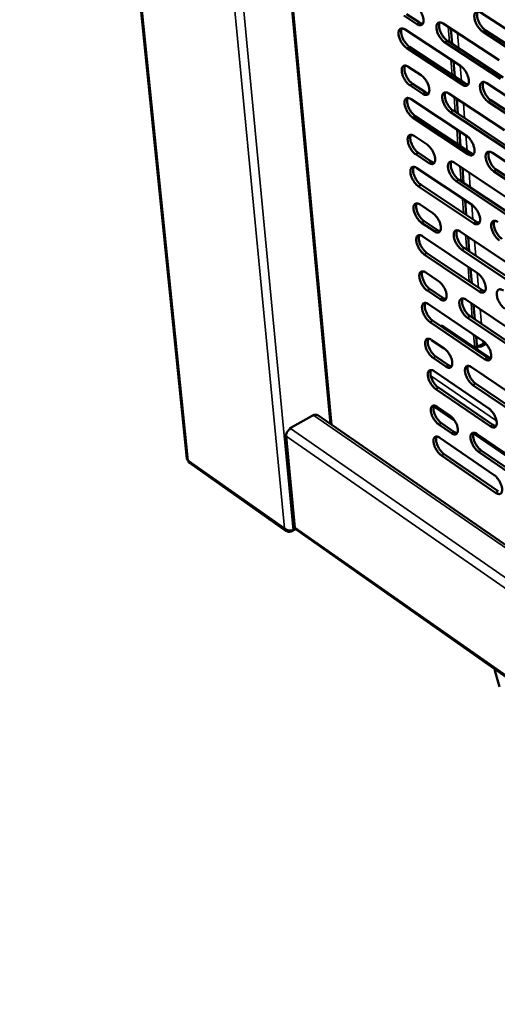
# Model space of a CAD drawing. Units: millimetres. Extents: x 65 to 5840, y 100 to 4100.
# Drawn here: x 4826 to 4935, y 3229 to 3452 of the extents above; entities that cross this region are included whole.
import ezdxf

# ---------------------------------------------------------------- set-up
doc = ezdxf.new("R2010")
doc.units = ezdxf.units.MM
doc.header["$LTSCALE"] = 20
doc.layers.add('Visible (ISO)', color=7, linetype='Continuous', lineweight=50)
doc.layers.add('Visible Narrow (ISO)', color=7, linetype='Continuous', lineweight=35)

msp = doc.modelspace()

# ---------------------------------------------------------------- linework, layer by layer
at = {"layer": 'Visible (ISO)'}
for p, q in [((4826.25, 3725.1), (4864.17, 3352.87)), ((4877.43, 3570.41), (4896.78, 3360.71)), ((4916.36, 3451.41), (4913.43, 3453.33)), ((4914.04, 3453.66), (4916.97, 3451.74)), ((4930.94, 3453.98), (4943.75, 3445.64)), ((4913.7, 3450.16), (4926.3, 3441.9)), ((4922.32, 3451.53), (4935.02, 3443.23)), ((4924.38, 3446.89), (4924.09, 3450.36)), ((4931.89, 3450.04), (4944.69, 3441.7)), ((4923.28, 3447.61), (4935.97, 3439.31)), ((4944.08, 3441.36), (4931.28, 3449.71)), ((4926.65, 3437.67), (4914.06, 3445.94)), ((4914.67, 3446.27), (4927.26, 3438)), ((4935.36, 3438.98), (4922.67, 3447.28)), ((4914.42, 3441.73), (4917.34, 3439.8)), ((4924.99, 3439.49), (4924.71, 3442.94)), ((4917.7, 3435.6), (4914.78, 3437.53)), ((4915.39, 3437.86), (4918.31, 3435.93)), ((4932.22, 3438.02), (4944.98, 3429.65)), ((4915.05, 3434.39), (4927.6, 3426.09)), ((4923.63, 3435.67), (4936.28, 3427.33)), ((4925.68, 3431.07), (4925.4, 3434.5)), ((4945.31, 3425.41), (4932.56, 3433.79)), ((4933.17, 3434.12), (4945.92, 3425.74)), ((4927.94, 3421.9), (4915.4, 3430.2)), ((4916.01, 3430.53), (4928.54, 3422.24)), ((4936.62, 3423.12), (4923.98, 3431.46)), ((4924.59, 3431.79), (4937.23, 3423.45)), ((4915.76, 3426.03), (4918.67, 3424.1)), ((4926.29, 3423.73), (4926.01, 3427.14)), ((4919.02, 3419.94), (4916.11, 3421.87)), ((4916.72, 3422.2), (4919.63, 3420.27)), ((4933.49, 3422.2), (4946.2, 3413.8)), ((4916.38, 3418.75), (4928.88, 3410.43)), ((4924.93, 3419.95), (4937.53, 3411.58)), ((4926.97, 3415.38), (4926.7, 3418.77)), ((4946.53, 3409.59), (4933.83, 3418)), ((4934.43, 3418.34), (4947.13, 3409.93)), ((4929.22, 3406.28), (4916.73, 3414.61)), ((4917.34, 3414.94), (4929.82, 3406.61)), ((4937.87, 3407.4), (4925.28, 3415.78)), ((4925.88, 3416.11), (4938.47, 3407.74)), ((4917.09, 3410.47), (4919.99, 3408.53)), ((4927.57, 3408.11), (4927.3, 3411.48)), ((4920.33, 3404.41), (4917.44, 3406.35)), ((4918.04, 3406.68), (4920.94, 3404.74)), ((4917.7, 3403.26), (4930.15, 3394.9)), ((4926.22, 3404.36), (4938.77, 3395.97)), ((4928.25, 3399.84), (4927.98, 3403.19)), ((4930.49, 3390.79), (4918.05, 3399.15)), ((4918.65, 3399.48), (4931.09, 3391.12)), ((4939.1, 3391.83), (4926.56, 3400.23)), ((4927.17, 3400.57), (4939.71, 3392.16)), ((4918.4, 3395.05), (4921.29, 3393.1)), ((4928.85, 3392.63), (4928.57, 3395.96)), ((4921.63, 3389.01), (4918.75, 3390.96)), ((4919.35, 3391.29), (4922.23, 3389.35)), ((4919.01, 3387.9), (4931.41, 3379.51)), ((4927.5, 3388.92), (4940, 3380.49)), ((4929.52, 3384.42), (4929.25, 3387.74)), ((4928.44, 3385.16), (4940.93, 3376.73)), ((4931.74, 3375.43), (4919.36, 3383.83)), ((4919.95, 3384.16), (4932.34, 3375.77)), ((4933.15, 3375.57), (4922.4, 3382.85)), ((4940.33, 3376.39), (4927.84, 3384.82)), ((4930.08, 3377.72), (4929.84, 3380.57)), ((4919.7, 3379.76), (4922.58, 3377.81)), ((4930.14, 3378.44), (4930.36, 3378.29)), ((4930.35, 3378.45), (4930.36, 3378.29)), ((4931.02, 3378.32), (4932.07, 3378.91)), ((4930.08, 3377.65), (4930.08, 3377.72)), ((4922.92, 3373.75), (4920.05, 3375.71)), ((4920.64, 3376.04), (4923.52, 3374.09)), ((4920.31, 3372.67), (4932.66, 3364.25)), ((4928.77, 3373.61), (4941.22, 3365.15)), ((4941.55, 3361.08), (4929.1, 3369.55)), ((4929.7, 3369.88), (4942.14, 3361.42)), ((4932.99, 3360.21), (4920.65, 3368.63)), ((4921.25, 3368.97), (4933.59, 3360.55)), ((4887.5, 3359.71), (4893.16, 3362.89)), ((4893, 3362.65), (4892.88, 3362.73)), ((4893.16, 3362.89), (4893.18, 3362.73)), ((5193.29, 3155.73), (4893.91, 3362.7)), ((4924.95, 3361.46), (4920.18, 3364.72)), ((4920.99, 3364.6), (4923.86, 3362.64)), ((4924.2, 3358.62), (4921.34, 3360.58)), ((4921.93, 3360.92), (4924.79, 3358.96)), ((4887.52, 3359.55), (4887.5, 3359.71)), ((4887.56, 3359.75), (4887.69, 3359.66)), ((4943.53, 3348.74), (4929.2, 3358.55)), ((4930.02, 3358.43), (4942.43, 3349.94)), ((4888.68, 3337.28), (4886.71, 3357.96)), ((4921.59, 3357.58), (4933.9, 3349.13)), ((4922.53, 3353.91), (4934.82, 3345.46)), ((4942.75, 3345.91), (4930.36, 3354.4)), ((4930.95, 3354.74), (4943.34, 3346.25)), ((4864.76, 3351.88), (4886.74, 3336.44)), ((4934.23, 3345.12), (4921.94, 3353.57)), ((4887.84, 3336.55), (4887.86, 3336.35)), ((4887.86, 3336.35), (4888.81, 3336.9)), ((4888.8, 3336.91), (4888.32, 3336.64)), ((4888.95, 3336.76), (5193.55, 3123.01)), ((4934.04, 3305.12), (4934.06, 3304.84)), ((4935.09, 3301.14), (4934.06, 3304.84))]:
    msp.add_line(p, q, dxfattribs=at)
at = {"layer": 'Visible (ISO)', "flags": 128}
for points in [[(4916.01, 3455.65, -0.022246), (4916.36, 3455.38, -0.040325), (4916.53, 3455.2, -0.007218), (4916.91, 3454.76, -0.021371), (4917.03, 3454.6, -0.018377), (4917.25, 3454.25, -0.018635), (4917.44, 3453.88, -0.020194), (4917.59, 3453.53, -0.018702), (4917.73, 3453.14, -0.025561), (4917.81, 3452.81, -0.021959), (4917.86, 3452.43, -0.037176), (4917.87, 3452.15, -0.032486), (4917.84, 3451.83, -0.058796), (4917.77, 3451.6, -0.059584), (4917.65, 3451.39, -0.081676), (4917.5, 3451.25, -0.083021), (4917.32, 3451.17, -0.069533), (4917.18, 3451.15, -0.032456), (4916.87, 3451.17, -0.072916), (4916.63, 3451.24, -0.059012), (4916.36, 3451.41)], [(4931.28, 3449.71, -0.022316), (4930.92, 3449.98, -0.040386), (4930.75, 3450.15, -0.007249), (4930.37, 3450.61, -0.021443), (4930.25, 3450.77, -0.018507), (4930.03, 3451.12, -0.018746), (4929.83, 3451.48, -0.020354), (4929.68, 3451.84, -0.018844), (4929.55, 3452.23, -0.025758), (4929.46, 3452.56, -0.02215), (4929.41, 3452.95, -0.037387), (4929.4, 3453.23, -0.032734), (4929.44, 3453.55, -0.058839), (4929.51, 3453.79, -0.059534), (4929.63, 3453.99, -0.081161), (4929.78, 3454.13, -0.082341), (4929.97, 3454.22, -0.069016), (4930.11, 3454.24, -0.032252), (4930.42, 3454.22, -0.072774), (4930.67, 3454.14, -0.058751), (4930.94, 3453.98)], [(4930.19, 3454.25, 0.036158), (4930.07, 3453.96, 0.064279), (4930.03, 3453.79, 0.017245), (4930.02, 3453.38, 0.033816), (4930.03, 3453.18, 0.020883), (4930.1, 3452.8, 0.024004), (4930.18, 3452.48, 0.018214), (4930.32, 3452.09, 0.019441), (4930.48, 3451.75, 0.018316), (4930.67, 3451.4, 0.017974), (4930.89, 3451.06, 0.021011), (4931, 3450.91, 0.006931), (4931.37, 3450.47, 0.039615), (4931.55, 3450.3, 0.021824), (4931.89, 3450.04)], [(4914.06, 3445.94, -0.022123), (4913.71, 3446.21, -0.040122), (4913.54, 3446.38, -0.00714), (4913.16, 3446.83, -0.021251), (4913.05, 3446.98, -0.018293), (4912.83, 3447.33, -0.018541), (4912.64, 3447.69, -0.020118), (4912.48, 3448.05, -0.018616), (4912.35, 3448.44, -0.025487), (4912.27, 3448.76, -0.021864), (4912.21, 3449.14, -0.037115), (4912.2, 3449.42, -0.032378), (4912.24, 3449.74, -0.058822), (4912.31, 3449.97, -0.059591), (4912.42, 3450.17, -0.081922), (4912.57, 3450.31, -0.08324), (4912.75, 3450.4, -0.069748), (4912.89, 3450.42, -0.032499), (4913.19, 3450.39, -0.072969), (4913.44, 3450.32, -0.059115), (4913.7, 3450.16)], [(4912.98, 3450.42, 0.035768), (4912.86, 3450.14, 0.06381), (4912.83, 3449.97, 0.016957), (4912.82, 3449.57, 0.033433), (4912.83, 3449.37, 0.020579), (4912.9, 3448.99, 0.023691), (4912.99, 3448.67, 0.017976), (4913.12, 3448.3, 0.019186), (4913.28, 3447.95, 0.018105), (4913.47, 3447.61, 0.01775), (4913.68, 3447.27, 0.020811), (4913.8, 3447.12, 0.006818), (4914.16, 3446.69, 0.039333), (4914.33, 3446.53, 0.021621), (4914.67, 3446.27)], [(4916.97, 3451.74, 0.036815), (4917.16, 3451.63, 0.036815), (4917.35, 3451.54, 0.030806), (4917.53, 3451.5, 0.030806), (4917.7, 3451.47)], [(4922.67, 3447.28, -0.022213), (4922.31, 3447.55, -0.040243), (4922.14, 3447.73, -0.007191), (4921.76, 3448.18, -0.021341), (4921.64, 3448.34, -0.018397), (4921.42, 3448.69, -0.01864), (4921.23, 3449.05, -0.020235), (4921.08, 3449.4, -0.018728), (4920.94, 3449.79, -0.025625), (4920.86, 3450.12, -0.022007), (4920.81, 3450.5, -0.037259), (4920.8, 3450.79, -0.032564), (4920.84, 3451.11, -0.058851), (4920.9, 3451.34, -0.059589), (4921.03, 3451.54, -0.08156), (4921.17, 3451.68, -0.082804), (4921.36, 3451.77, -0.069368), (4921.5, 3451.79, -0.032365), (4921.8, 3451.76, -0.072852), (4922.05, 3451.69, -0.058918), (4922.32, 3451.53)], [(4921.58, 3451.79, 0.035956), (4921.46, 3451.51, 0.064036), (4921.43, 3451.34, 0.017095), (4921.41, 3450.93, 0.033618), (4921.43, 3450.73, 0.020725), (4921.5, 3450.35, 0.023842), (4921.58, 3450.03, 0.01809), (4921.72, 3449.65, 0.019309), (4921.88, 3449.31, 0.018205), (4922.07, 3448.96, 0.017857), (4922.28, 3448.62, 0.020903), (4922.4, 3448.48, 0.006869), (4922.76, 3448.04, 0.039461), (4922.93, 3447.87, 0.021715), (4923.28, 3447.61)], [(4914.78, 3437.53, -0.022031), (4914.43, 3437.8, -0.039965), (4914.26, 3437.97, -0.007087), (4913.88, 3438.42, -0.021164), (4913.77, 3438.58, -0.018257), (4913.55, 3438.92, -0.018488), (4913.36, 3439.28, -0.020111), (4913.2, 3439.63, -0.018589), (4913.07, 3440.02, -0.025526), (4912.99, 3440.34, -0.021875), (4912.93, 3440.73, -0.037249), (4912.92, 3441, -0.032512), (4912.96, 3441.32, -0.059122), (4913.03, 3441.55, -0.059998), (4913.15, 3441.75, -0.082198), (4913.29, 3441.89, -0.083445), (4913.47, 3441.97, -0.069521), (4913.61, 3441.99, -0.032321), (4913.91, 3441.96, -0.072651), (4914.16, 3441.89, -0.058865), (4914.42, 3441.73)], [(4913.7, 3442, 0.035648), (4913.58, 3441.71, 0.063643), (4913.55, 3441.54, 0.01686), (4913.54, 3441.15, 0.033324), (4913.55, 3440.94, 0.020505), (4913.62, 3440.57, 0.023612), (4913.71, 3440.26, 0.017908), (4913.85, 3439.88, 0.019118), (4914, 3439.54, 0.018024), (4914.19, 3439.2, 0.017679), (4914.4, 3438.86, 0.020696), (4914.51, 3438.71, 0.006745), (4914.88, 3438.28, 0.039127), (4915.05, 3438.12, 0.021499), (4915.39, 3437.86)], [(4926.3, 3441.9, -0.022175), (4926.66, 3441.62, -0.040169), (4926.83, 3441.45, -0.007173), (4927.21, 3441, -0.021308), (4927.33, 3440.84, -0.018422), (4927.55, 3440.49, -0.018642), (4927.74, 3440.13, -0.020305), (4927.89, 3439.78, -0.01877), (4928.03, 3439.38, -0.025776), (4928.11, 3439.06, -0.022129), (4928.16, 3438.67, -0.03757), (4928.17, 3438.39, -0.032924), (4928.13, 3438.08, -0.059365), (4928.06, 3437.85, -0.060308), (4927.94, 3437.64, -0.081782), (4927.79, 3437.5, -0.082925), (4927.61, 3437.42, -0.068732), (4927.46, 3437.4, -0.031999), (4927.16, 3437.43, -0.072229), (4926.92, 3437.5, -0.058364), (4926.65, 3437.67)], [(4917.34, 3439.8, -0.022073), (4917.7, 3439.53, -0.040029), (4917.87, 3439.36, -0.007116), (4918.24, 3438.91, -0.021206), (4918.36, 3438.75, -0.01831), (4918.58, 3438.41, -0.018535), (4918.77, 3438.05, -0.020181), (4918.92, 3437.69, -0.018651), (4919.06, 3437.3, -0.025634), (4919.14, 3436.98, -0.021978), (4919.19, 3436.6, -0.037428), (4919.2, 3436.32, -0.032738), (4919.17, 3436, -0.059361), (4919.1, 3435.78, -0.060348), (4918.98, 3435.58, -0.082189), (4918.83, 3435.44, -0.0834), (4918.65, 3435.36, -0.069107), (4918.51, 3435.34, -0.032122), (4918.21, 3435.36, -0.072322), (4917.96, 3435.44, -0.058545), (4917.7, 3435.6)], [(4927.26, 3438, 0.037351), (4927.44, 3437.89, 0.037351), (4927.64, 3437.8, 0.031178), (4927.82, 3437.75, 0.031178), (4928, 3437.73)], [(4932.56, 3433.79, -0.022142), (4932.2, 3434.06, -0.040089), (4932.03, 3434.23, -0.007146), (4931.65, 3434.68, -0.021278), (4931.53, 3434.84, -0.018439), (4931.31, 3435.19, -0.018644), (4931.12, 3435.56, -0.020341), (4930.97, 3435.91, -0.018792), (4930.83, 3436.3, -0.025832), (4930.75, 3436.63, -0.022171), (4930.7, 3437.01, -0.037643), (4930.69, 3437.29, -0.032989), (4930.73, 3437.61, -0.059406), (4930.8, 3437.84, -0.060296), (4930.92, 3438.04, -0.081669), (4931.07, 3438.18, -0.082719), (4931.26, 3438.27, -0.068595), (4931.4, 3438.28, -0.031922), (4931.7, 3438.26, -0.072184), (4931.95, 3438.18, -0.05829), (4932.22, 3438.02)], [(4931.47, 3438.29, 0.035932), (4931.35, 3438, 0.063967), (4931.32, 3437.83, 0.017062), (4931.3, 3437.43, 0.033609), (4931.32, 3437.23, 0.020741), (4931.38, 3436.85, 0.023853), (4931.47, 3436.54, 0.018082), (4931.61, 3436.16, 0.019311), (4931.77, 3435.81, 0.018161), (4931.96, 3435.47, 0.017838), (4932.17, 3435.13, 0.020793), (4932.29, 3434.98, 0.006792), (4932.65, 3434.55, 0.039225), (4932.82, 3434.38, 0.021591), (4933.17, 3434.12)], [(4915.4, 3430.2, -0.021952), (4915.05, 3430.48, -0.039829), (4914.88, 3430.65, -0.00704), (4914.51, 3431.09, -0.021088), (4914.39, 3431.25, -0.018226), (4914.17, 3431.6, -0.018442), (4913.98, 3431.96, -0.020105), (4913.83, 3432.31, -0.018565), (4913.7, 3432.7, -0.025559), (4913.62, 3433.01, -0.021883), (4913.56, 3433.39, -0.037366), (4913.55, 3433.67, -0.032629), (4913.59, 3433.99, -0.059386), (4913.66, 3434.21, -0.060356), (4913.77, 3434.41, -0.082437), (4913.92, 3434.55, -0.08362), (4914.1, 3434.63, -0.06932), (4914.24, 3434.65, -0.032165), (4914.54, 3434.62, -0.072374), (4914.78, 3434.55, -0.058647), (4915.05, 3434.39)], [(4914.32, 3434.66, 0.035543), (4914.21, 3434.37, 0.063496), (4914.17, 3434.21, 0.016775), (4914.16, 3433.81, 0.033228), (4914.18, 3433.61, 0.02044), (4914.25, 3433.24, 0.023543), (4914.34, 3432.92, 0.017848), (4914.47, 3432.55, 0.019059), (4914.63, 3432.21, 0.017953), (4914.81, 3431.87, 0.017617), (4915.03, 3431.53, 0.020597), (4915.14, 3431.39, 0.006683), (4915.5, 3430.96, 0.038948), (4915.67, 3430.79, 0.021392), (4916.01, 3430.53)], [(4918.31, 3435.93, 0.037017), (4918.49, 3435.82, 0.037017), (4918.69, 3435.74, 0.030892), (4918.86, 3435.69, 0.030892), (4919.04, 3435.66)], [(4923.98, 3431.46, -0.022041), (4923.63, 3431.73, -0.039949), (4923.45, 3431.9, -0.007089), (4923.08, 3432.35, -0.021177), (4922.96, 3432.51, -0.01833), (4922.74, 3432.86, -0.018539), (4922.55, 3433.22, -0.020222), (4922.4, 3433.57, -0.018676), (4922.26, 3433.96, -0.025697), (4922.18, 3434.29, -0.022027), (4922.13, 3434.67, -0.037513), (4922.12, 3434.95, -0.032817), (4922.15, 3435.26, -0.059417), (4922.22, 3435.49, -0.060353), (4922.34, 3435.69, -0.082071), (4922.49, 3435.83, -0.083182), (4922.68, 3435.91, -0.068943), (4922.82, 3435.93, -0.032033), (4923.12, 3435.9, -0.07226), (4923.36, 3435.83, -0.058453), (4923.63, 3435.67)], [(4922.89, 3435.94, 0.03573), (4922.77, 3435.65, 0.063723), (4922.74, 3435.48, 0.016912), (4922.73, 3435.08, 0.033412), (4922.75, 3434.88, 0.020585), (4922.81, 3434.51, 0.023693), (4922.9, 3434.19, 0.01796), (4923.04, 3433.82, 0.01918), (4923.19, 3433.48, 0.018052), (4923.38, 3433.13, 0.017722), (4923.6, 3432.8, 0.020687), (4923.71, 3432.65, 0.006733), (4924.08, 3432.22, 0.039073), (4924.24, 3432.05, 0.021484), (4924.59, 3431.79)], [(4916.11, 3421.87, -0.021862), (4915.76, 3422.14, -0.039674), (4915.59, 3422.31, -0.006987), (4915.22, 3422.76, -0.021003), (4915.1, 3422.92, -0.018191), (4914.89, 3423.26, -0.01839), (4914.7, 3423.62, -0.020098), (4914.55, 3423.97, -0.018538), (4914.41, 3424.36, -0.025598), (4914.33, 3424.67, -0.021894), (4914.28, 3425.05, -0.0375), (4914.27, 3425.33, -0.032764), (4914.3, 3425.64, -0.059688), (4914.37, 3425.87, -0.060766), (4914.49, 3426.07, -0.082709), (4914.64, 3426.2, -0.083815), (4914.82, 3426.28, -0.069088), (4914.95, 3426.3, -0.031987), (4915.25, 3426.27, -0.072059), (4915.5, 3426.2, -0.058397), (4915.76, 3426.03)], [(4915.03, 3426.31, 0.035422), (4914.92, 3426.02, 0.063328), (4914.89, 3425.86, 0.016677), (4914.88, 3425.46, 0.033118), (4914.89, 3425.26, 0.020367), (4914.96, 3424.89, 0.023464), (4915.05, 3424.58, 0.01778), (4915.19, 3424.21, 0.018992), (4915.34, 3423.87, 0.017873), (4915.53, 3423.53, 0.017546), (4915.74, 3423.2, 0.020484), (4915.85, 3423.05, 0.006612), (4916.22, 3422.62, 0.038744), (4916.38, 3422.46, 0.021272), (4916.72, 3422.2)], [(4927.6, 3426.09, -0.022004), (4927.95, 3425.82, -0.039876), (4928.12, 3425.65, -0.007072), (4928.5, 3425.2, -0.021144), (4928.62, 3425.04, -0.018355), (4928.84, 3424.69, -0.018542), (4929.03, 3424.33, -0.020291), (4929.18, 3423.98, -0.018719), (4929.31, 3423.59, -0.025849), (4929.39, 3423.27, -0.022148), (4929.45, 3422.89, -0.037826), (4929.45, 3422.61, -0.033182), (4929.42, 3422.29, -0.059934), (4929.35, 3422.07, -0.061075), (4929.23, 3421.87, -0.082283), (4929.08, 3421.73, -0.083286), (4928.89, 3421.65, -0.0683), (4928.75, 3421.63, -0.031668), (4928.45, 3421.66, -0.071642), (4928.21, 3421.74, -0.0579), (4927.94, 3421.9)], [(4918.67, 3424.1, -0.021903), (4919.02, 3423.83, -0.039738), (4919.19, 3423.66, -0.007016), (4919.57, 3423.21, -0.021044), (4919.68, 3423.05, -0.018243), (4919.9, 3422.7, -0.018436), (4920.09, 3422.35, -0.020168), (4920.24, 3422, -0.0186), (4920.38, 3421.61, -0.025706), (4920.46, 3421.29, -0.021998), (4920.51, 3420.91, -0.037682), (4920.52, 3420.63, -0.032994), (4920.49, 3420.32, -0.059929), (4920.42, 3420.1, -0.061117), (4920.3, 3419.9, -0.082694), (4920.15, 3419.76, -0.083762), (4919.97, 3419.68, -0.068671), (4919.83, 3419.67, -0.03179), (4919.53, 3419.7, -0.071733), (4919.29, 3419.77, -0.058079), (4919.02, 3419.94)], [(4928.54, 3422.24, 0.037547), (4928.73, 3422.12, 0.037547), (4928.93, 3422.03, 0.031256), (4929.11, 3421.99, 0.031256), (4929.29, 3421.96)], [(4933.83, 3418, -0.021971), (4933.47, 3418.28, -0.039796), (4933.3, 3418.45, -0.007046), (4932.92, 3418.9, -0.021114), (4932.8, 3419.06, -0.018371), (4932.58, 3419.41, -0.018544), (4932.39, 3419.77, -0.020328), (4932.24, 3420.12, -0.018741), (4932.11, 3420.51, -0.025905), (4932.03, 3420.83, -0.022191), (4931.97, 3421.21, -0.037899), (4931.97, 3421.49, -0.033248), (4932, 3421.81, -0.059976), (4932.07, 3422.04, -0.061063), (4932.19, 3422.24, -0.082169), (4932.35, 3422.37, -0.08308), (4932.53, 3422.45, -0.068164), (4932.67, 3422.47, -0.031592), (4932.98, 3422.44, -0.071598), (4933.22, 3422.37, -0.057828), (4933.49, 3422.2)], [(4932.74, 3422.48, 0.035705), (4932.62, 3422.19, 0.063653), (4932.59, 3422.02, 0.016878), (4932.58, 3421.62, 0.033402), (4932.59, 3421.42, 0.0206), (4932.66, 3421.05, 0.023702), (4932.75, 3420.74, 0.017952), (4932.89, 3420.36, 0.019182), (4933.04, 3420.02, 0.018007), (4933.23, 3419.68, 0.017703), (4933.44, 3419.34, 0.020577), (4933.56, 3419.2, 0.006657), (4933.92, 3418.77, 0.038839), (4934.09, 3418.6, 0.021361), (4934.43, 3418.34)], [(4916.73, 3414.61, -0.021784), (4916.38, 3414.88, -0.039539), (4916.21, 3415.05, -0.006942), (4915.84, 3415.5, -0.020928), (4915.72, 3415.65, -0.01816), (4915.51, 3416, -0.018344), (4915.32, 3416.36, -0.020092), (4915.17, 3416.7, -0.018515), (4915.03, 3417.09, -0.025631), (4914.96, 3417.41, -0.021902), (4914.9, 3417.79, -0.037618), (4914.89, 3418.06, -0.032883), (4914.92, 3418.37, -0.059953), (4914.99, 3418.6, -0.061125), (4915.11, 3418.79, -0.082944), (4915.26, 3418.93, -0.083983), (4915.44, 3419.01, -0.068883), (4915.58, 3419.02, -0.031832), (4915.88, 3418.99, -0.071784), (4916.12, 3418.92, -0.058178), (4916.38, 3418.75)], [(4915.65, 3419.03, 0.035317), (4915.54, 3418.75, 0.06318), (4915.51, 3418.58, 0.016592), (4915.5, 3418.19, 0.033021), (4915.52, 3417.99, 0.020302), (4915.58, 3417.62, 0.023394), (4915.67, 3417.31, 0.01772), (4915.81, 3416.94, 0.018933), (4915.96, 3416.6, 0.017803), (4916.15, 3416.27, 0.017485), (4916.36, 3415.94, 0.020385), (4916.47, 3415.79, 0.006551), (4916.83, 3415.36, 0.038568), (4917, 3415.2, 0.021167), (4917.34, 3414.94)], [(4919.63, 3420.27, 0.037208), (4919.81, 3420.15, 0.037208), (4920.01, 3420.07, 0.030968), (4920.18, 3420.02, 0.030968), (4920.36, 3419.99)], [(4925.28, 3415.78, -0.021871), (4924.93, 3416.05, -0.039658), (4924.75, 3416.22, -0.00699), (4924.38, 3416.67, -0.021015), (4924.26, 3416.83, -0.018263), (4924.04, 3417.17, -0.01844), (4923.85, 3417.53, -0.020209), (4923.7, 3417.88, -0.018625), (4923.57, 3418.27, -0.02577), (4923.49, 3418.59, -0.022046), (4923.43, 3418.97, -0.037767), (4923.42, 3419.25, -0.033074), (4923.46, 3419.56, -0.059985), (4923.53, 3419.79, -0.061121), (4923.65, 3419.98, -0.082575), (4923.8, 3420.12, -0.083543), (4923.98, 3420.2, -0.068509), (4924.12, 3420.21, -0.031702), (4924.42, 3420.19, -0.071672), (4924.67, 3420.11, -0.057988), (4924.93, 3419.95)], [(4924.19, 3420.22, 0.035504), (4924.08, 3419.94, 0.063408), (4924.04, 3419.77, 0.016729), (4924.04, 3419.37, 0.033205), (4924.05, 3419.18, 0.020446), (4924.12, 3418.81, 0.023543), (4924.21, 3418.49, 0.017831), (4924.34, 3418.12, 0.019053), (4924.5, 3417.78, 0.0179), (4924.69, 3417.44, 0.017589), (4924.9, 3417.11, 0.020474), (4925.01, 3416.97, 0.006599), (4925.38, 3416.54, 0.03869), (4925.54, 3416.37, 0.021256), (4925.88, 3416.11)], [(4917.44, 3406.35, -0.021695), (4917.09, 3406.62, -0.039387), (4916.92, 3406.79, -0.00689), (4916.55, 3407.24, -0.020843), (4916.43, 3407.39, -0.018125), (4916.22, 3407.74, -0.018292), (4916.03, 3408.09, -0.020085), (4915.88, 3408.44, -0.018488), (4915.74, 3408.83, -0.025669), (4915.66, 3409.14, -0.021912), (4915.61, 3409.52, -0.037753), (4915.6, 3409.79, -0.033019), (4915.63, 3410.1, -0.060257), (4915.7, 3410.32, -0.061538), (4915.82, 3410.52, -0.083211), (4915.97, 3410.65, -0.084169), (4916.15, 3410.73, -0.068646), (4916.28, 3410.74, -0.031655), (4916.58, 3410.71, -0.07147), (4916.82, 3410.64, -0.057928), (4917.09, 3410.47)], [(4916.35, 3410.75, 0.035196), (4916.24, 3410.47, 0.063011), (4916.21, 3410.3, 0.016495), (4916.21, 3409.91, 0.032911), (4916.22, 3409.72, 0.020229), (4916.29, 3409.35, 0.023315), (4916.38, 3409.04, 0.017652), (4916.52, 3408.67, 0.018865), (4916.67, 3408.34, 0.017723), (4916.86, 3408, 0.017415), (4917.07, 3407.67, 0.020274), (4917.18, 3407.53, 0.006482), (4917.54, 3407.1, 0.038367), (4917.7, 3406.94, 0.021048), (4918.04, 3406.68)], [(4928.88, 3410.43, -0.021835), (4929.23, 3410.16, -0.039586), (4929.4, 3409.98, -0.006973), (4929.78, 3409.53, -0.020982), (4929.89, 3409.38, -0.018288), (4930.11, 3409.03, -0.018443), (4930.3, 3408.67, -0.020278), (4930.45, 3408.32, -0.018667), (4930.59, 3407.93, -0.025922), (4930.67, 3407.61, -0.022168), (4930.72, 3407.24, -0.038082), (4930.73, 3406.96, -0.033443), (4930.69, 3406.65, -0.060506), (4930.62, 3406.42, -0.061847), (4930.5, 3406.23, -0.082776), (4930.35, 3406.09, -0.083631), (4930.17, 3406.02, -0.067859), (4930.03, 3406, -0.031338), (4929.73, 3406.03, -0.07106), (4929.48, 3406.11, -0.057437), (4929.22, 3406.28)], [(4919.99, 3408.53, -0.021736), (4920.33, 3408.26, -0.03945), (4920.51, 3408.09, -0.006918), (4920.88, 3407.64, -0.020884), (4920.99, 3407.49, -0.018177), (4921.21, 3407.14, -0.018338), (4921.4, 3406.78, -0.020155), (4921.55, 3406.44, -0.018549), (4921.68, 3406.05, -0.025778), (4921.76, 3405.73, -0.022017), (4921.82, 3405.36, -0.037936), (4921.83, 3405.08, -0.033252), (4921.79, 3404.77, -0.060499), (4921.72, 3404.55, -0.06189), (4921.6, 3404.36, -0.08319), (4921.46, 3404.22, -0.084108), (4921.28, 3404.15, -0.068226), (4921.14, 3404.13, -0.031458), (4920.84, 3404.16, -0.071148), (4920.6, 3404.24, -0.057612), (4920.33, 3404.41)], [(4929.82, 3406.61, 0.037731), (4930.01, 3406.49, 0.037731), (4930.21, 3406.41, 0.031326), (4930.39, 3406.36, 0.031326), (4930.57, 3406.33)], [(4935.08, 3402.36, -0.021802), (4934.73, 3402.64, -0.039507), (4934.56, 3402.81, -0.006947), (4934.18, 3403.26, -0.020953), (4934.06, 3403.42, -0.018304), (4933.85, 3403.76, -0.018445), (4933.66, 3404.12, -0.020314), (4933.51, 3404.47, -0.018689), (4933.37, 3404.86, -0.025978), (4933.29, 3405.18, -0.022211), (4933.24, 3405.56, -0.038156), (4933.23, 3405.83, -0.03351), (4933.27, 3406.15, -0.060548), (4933.34, 3406.37, -0.061834), (4933.46, 3406.57, -0.082661), (4933.61, 3406.7, -0.083425), (4933.79, 3406.78, -0.067724), (4933.93, 3406.79, -0.031263), (4934.24, 3406.76, -0.071016), (4934.48, 3406.69, -0.057366), (4934.75, 3406.52)], [(4933.99, 3406.8, 0.035477), (4933.88, 3406.52, 0.063337), (4933.85, 3406.35, 0.016694), (4933.84, 3405.96, 0.033193), (4933.86, 3405.76, 0.020458), (4933.92, 3405.39, 0.023551), (4934.01, 3405.08, 0.017821), (4934.15, 3404.71, 0.019053), (4934.3, 3404.37, 0.017855), (4934.49, 3404.03, 0.017568), (4934.71, 3403.7, 0.020365), (4934.82, 3403.55, 0.006525), (4935.18, 3403.12, 0.038458), (4935.35, 3402.96, 0.021135), (4935.69, 3402.7)], [(4918.05, 3399.15, -0.021618), (4917.7, 3399.42, -0.039254), (4917.53, 3399.59, -0.006845), (4917.16, 3400.04, -0.02077), (4917.05, 3400.19, -0.018095), (4916.83, 3400.54, -0.018247), (4916.64, 3400.89, -0.020079), (4916.49, 3401.24, -0.018464), (4916.36, 3401.62, -0.025702), (4916.28, 3401.94, -0.021921), (4916.22, 3402.31, -0.03787), (4916.22, 3402.58, -0.033139), (4916.25, 3402.89, -0.060523), (4916.32, 3403.11, -0.0619), (4916.44, 3403.31, -0.083443), (4916.58, 3403.44, -0.084329), (4916.76, 3403.52, -0.068437), (4916.9, 3403.53, -0.0315), (4917.2, 3403.5, -0.071197), (4917.44, 3403.43, -0.05771), (4917.7, 3403.26)], [(4916.97, 3403.54, 0.03509), (4916.86, 3403.26, 0.062862), (4916.83, 3403.09, 0.016409), (4916.82, 3402.7, 0.032814), (4916.84, 3402.51, 0.020164), (4916.91, 3402.14, 0.023246), (4917, 3401.83, 0.017593), (4917.14, 3401.47, 0.018806), (4917.29, 3401.14, 0.017654), (4917.47, 3400.8, 0.017354), (4917.69, 3400.47, 0.020177), (4917.79, 3400.33, 0.006422), (4918.15, 3399.9, 0.038193), (4918.32, 3399.74, 0.020945), (4918.65, 3399.48)], [(4920.94, 3404.74, 0.037389), (4921.12, 3404.62, 0.037389), (4921.32, 3404.54, 0.031036), (4921.5, 3404.49, 0.031036), (4921.67, 3404.46)], [(4926.56, 3400.23, -0.021704), (4926.21, 3400.5, -0.039371), (4926.04, 3400.68, -0.006893), (4925.67, 3401.13, -0.020856), (4925.55, 3401.28, -0.018197), (4925.34, 3401.63, -0.018342), (4925.15, 3401.98, -0.020195), (4925, 3402.33, -0.018574), (4924.86, 3402.72, -0.025842), (4924.78, 3403.03, -0.022066), (4924.73, 3403.41, -0.038021), (4924.72, 3403.68, -0.033333), (4924.76, 3403.99, -0.060556), (4924.83, 3404.22, -0.061894), (4924.94, 3404.41, -0.08307), (4925.09, 3404.55, -0.083888), (4925.27, 3404.62, -0.068065), (4925.41, 3404.64, -0.031371), (4925.71, 3404.61, -0.071088), (4925.96, 3404.53, -0.057523), (4926.22, 3404.36)], [(4925.48, 3404.64, 0.035276), (4925.37, 3404.36, 0.06309), (4925.34, 3404.2, 0.016546), (4925.33, 3403.8, 0.032997), (4925.34, 3403.61, 0.020306), (4925.41, 3403.24, 0.023393), (4925.5, 3402.93, 0.017702), (4925.64, 3402.56, 0.018925), (4925.79, 3402.23, 0.017749), (4925.98, 3401.89, 0.017456), (4926.19, 3401.56, 0.020264), (4926.3, 3401.42, 0.006469), (4926.66, 3400.99, 0.038313), (4926.83, 3400.83, 0.021032), (4927.17, 3400.57)], [(4918.75, 3390.96, -0.02153), (4918.4, 3391.23, -0.039103), (4918.23, 3391.4, -0.006794), (4917.86, 3391.85, -0.020686), (4917.75, 3392, -0.01806), (4917.53, 3392.35, -0.018195), (4917.34, 3392.7, -0.020072), (4917.19, 3393.05, -0.018437), (4917.06, 3393.43, -0.02574), (4916.98, 3393.74, -0.021931), (4916.93, 3394.12, -0.038005), (4916.92, 3394.39, -0.033278), (4916.95, 3394.69, -0.060828), (4917.02, 3394.91, -0.062315), (4917.14, 3395.11, -0.083706), (4917.28, 3395.24, -0.084507), (4917.46, 3395.31, -0.068195), (4917.6, 3395.33, -0.031323), (4917.9, 3395.29, -0.070886), (4918.14, 3395.22, -0.05746), (4918.4, 3395.05)], [(4917.66, 3395.33, 0.034969), (4917.56, 3395.05, 0.062691), (4917.53, 3394.89, 0.016312), (4917.52, 3394.5, 0.032703), (4917.54, 3394.31, 0.020091), (4917.61, 3393.94, 0.023166), (4917.7, 3393.64, 0.017525), (4917.84, 3393.27, 0.018739), (4917.99, 3392.94, 0.017575), (4918.17, 3392.61, 0.017284), (4918.39, 3392.28, 0.020067), (4918.49, 3392.14, 0.006354), (4918.85, 3391.71, 0.037995), (4919.02, 3391.55, 0.020827), (4919.35, 3391.29)], [(4930.15, 3394.9, -0.021668), (4930.5, 3394.63, -0.039299), (4930.67, 3394.46, -0.006876), (4931.05, 3394.01, -0.020823), (4931.16, 3393.85, -0.018221), (4931.38, 3393.51, -0.018344), (4931.57, 3393.15, -0.020264), (4931.72, 3392.8, -0.018616), (4931.85, 3392.41, -0.025994), (4931.93, 3392.1, -0.022187), (4931.99, 3391.72, -0.038338), (4931.99, 3391.45, -0.033707), (4931.96, 3391.14, -0.06108), (4931.89, 3390.92, -0.062624), (4931.77, 3390.73, -0.08326), (4931.62, 3390.59, -0.08396), (4931.43, 3390.52, -0.067408), (4931.3, 3390.51, -0.031009), (4930.99, 3390.54, -0.070481), (4930.75, 3390.62, -0.056974), (4930.49, 3390.79)], [(4921.29, 3393.1, -0.021571), (4921.64, 3392.83, -0.039165), (4921.81, 3392.66, -0.006822), (4922.18, 3392.21, -0.020726), (4922.29, 3392.06, -0.018111), (4922.51, 3391.71, -0.01824), (4922.7, 3391.36, -0.020141), (4922.85, 3391.01, -0.018498), (4922.98, 3390.63, -0.02585), (4923.06, 3390.32, -0.022035), (4923.11, 3389.94, -0.03819), (4923.12, 3389.67, -0.033514), (4923.09, 3389.36, -0.061072), (4923.02, 3389.14, -0.062669), (4922.9, 3388.95, -0.083678), (4922.75, 3388.82, -0.084436), (4922.57, 3388.75, -0.067773), (4922.43, 3388.73, -0.031127), (4922.14, 3388.77, -0.070567), (4921.9, 3388.84, -0.057145), (4921.63, 3389.01)], [(4931.09, 3391.12, 0.037905), (4931.28, 3391, 0.037905), (4931.48, 3390.91, 0.031387), (4931.66, 3390.86, 0.031387), (4931.84, 3390.84)], [(4936.33, 3386.86, -0.021636), (4935.98, 3387.13, -0.039222), (4935.8, 3387.3, -0.00685), (4935.43, 3387.76, -0.020794), (4935.31, 3387.91, -0.018237), (4935.1, 3388.26, -0.018346), (4934.91, 3388.61, -0.0203), (4934.76, 3388.96, -0.018637), (4934.62, 3389.35, -0.026051), (4934.55, 3389.66, -0.02223), (4934.49, 3390.04, -0.038413), (4934.48, 3390.31, -0.033775), (4934.52, 3390.62, -0.061123), (4934.59, 3390.84, -0.06261), (4934.71, 3391.04, -0.083144), (4934.86, 3391.17, -0.083753), (4935.05, 3391.24, -0.067275), (4935.19, 3391.26, -0.030935), (4935.49, 3391.22, -0.070439), (4935.73, 3391.15, -0.056904), (4936, 3390.98)], [(4919.36, 3383.83, -0.021454), (4919.01, 3384.1, -0.038973), (4918.84, 3384.27, -0.00675), (4918.47, 3384.72, -0.020613), (4918.36, 3384.87, -0.018029), (4918.14, 3385.21, -0.01815), (4917.95, 3385.57, -0.020065), (4917.81, 3385.91, -0.018413), (4917.67, 3386.29, -0.025773), (4917.59, 3386.6, -0.021939), (4917.54, 3386.97, -0.038124), (4917.53, 3387.24, -0.033399), (4917.57, 3387.55, -0.061095), (4917.63, 3387.77, -0.062679), (4917.75, 3387.96, -0.083934), (4917.9, 3388.09, -0.084658), (4918.08, 3388.16, -0.067981), (4918.21, 3388.18, -0.031168), (4918.51, 3388.14, -0.070615), (4918.75, 3388.07, -0.057241), (4919.01, 3387.9)], [(4918.27, 3388.18, 0.034862), (4918.17, 3387.9, 0.062541), (4918.14, 3387.74, 0.016227), (4918.14, 3387.35, 0.032606), (4918.15, 3387.16, 0.020026), (4918.22, 3386.8, 0.023096), (4918.31, 3386.49, 0.017466), (4918.45, 3386.13, 0.01868), (4918.6, 3385.8, 0.017506), (4918.79, 3385.47, 0.017223), (4919, 3385.14, 0.019972), (4919.1, 3385, 0.006296), (4919.46, 3384.58, 0.037822), (4919.62, 3384.42, 0.020725), (4919.95, 3384.16)], [(4922.23, 3389.35, 0.037559), (4922.42, 3389.23, 0.037559), (4922.62, 3389.14, 0.031096), (4922.8, 3389.09, 0.031096), (4922.98, 3389.06)], [(4927.84, 3384.82, -0.021539), (4927.49, 3385.09, -0.039087), (4927.32, 3385.27, -0.006797), (4926.95, 3385.72, -0.020698), (4926.83, 3385.87, -0.018131), (4926.62, 3386.21, -0.018244), (4926.43, 3386.57, -0.020181), (4926.28, 3386.91, -0.018523), (4926.15, 3387.3, -0.025914), (4926.07, 3387.61, -0.022084), (4926.01, 3387.99, -0.038276), (4926, 3388.26, -0.033596), (4926.04, 3388.57, -0.061129), (4926.11, 3388.79, -0.062672), (4926.23, 3388.98, -0.083556), (4926.38, 3389.11, -0.084217), (4926.56, 3389.18, -0.067613), (4926.7, 3389.2, -0.031041), (4927, 3389.16, -0.070508), (4927.24, 3389.09, -0.057058), (4927.5, 3388.92)], [(4926.75, 3389.2, 0.035048), (4926.64, 3388.92, 0.06277), (4926.62, 3388.76, 0.016363), (4926.61, 3388.37, 0.032788), (4926.63, 3388.17, 0.020166), (4926.7, 3387.81, 0.023242), (4926.79, 3387.5, 0.017574), (4926.92, 3387.14, 0.018797), (4927.08, 3386.81, 0.017599), (4927.26, 3386.47, 0.017324), (4927.47, 3386.15, 0.020056), (4927.58, 3386.01, 0.006341), (4927.94, 3385.58, 0.03794), (4928.11, 3385.42, 0.020811), (4928.44, 3385.16)], [(4921.79, 3382.92, -0.059292), (4921.95, 3382.95, -0.059292), (4922.12, 3382.95, -0.052125), (4922.27, 3382.92, -0.052125), (4922.4, 3382.85)], [(4920.05, 3375.71, -0.021368), (4919.7, 3375.98, -0.038824), (4919.53, 3376.15, -0.006701), (4919.16, 3376.6, -0.020531), (4919.05, 3376.75, -0.017995), (4918.84, 3377.09, -0.018099), (4918.65, 3377.44, -0.020058), (4918.5, 3377.78, -0.018386), (4918.37, 3378.17, -0.025811), (4918.29, 3378.48, -0.021949), (4918.23, 3378.85, -0.038259), (4918.23, 3379.12, -0.033539), (4918.26, 3379.42, -0.061401), (4918.33, 3379.64, -0.063096), (4918.45, 3379.83, -0.084192), (4918.59, 3379.96, -0.084827), (4918.77, 3380.03, -0.067735), (4918.91, 3380.04, -0.030992), (4919.2, 3380.01, -0.070306), (4919.44, 3379.93, -0.056992), (4919.7, 3379.76)], [(4918.96, 3380.05, 0.034741), (4918.86, 3379.77, 0.062369), (4918.83, 3379.61, 0.01613), (4918.83, 3379.22, 0.032495), (4918.85, 3379.03, 0.019953), (4918.92, 3378.67, 0.023017), (4919.01, 3378.37, 0.017399), (4919.14, 3378, 0.018613), (4919.3, 3377.68, 0.017428), (4919.48, 3377.35, 0.017154), (4919.69, 3377.02, 0.019863), (4919.8, 3376.88, 0.00623), (4920.15, 3376.46, 0.037627), (4920.32, 3376.3, 0.02061), (4920.64, 3376.04)], [(4931.41, 3379.51, -0.021503), (4931.76, 3379.24, -0.039017), (4931.93, 3379.06, -0.006781), (4932.3, 3378.62, -0.020666), (4932.42, 3378.46, -0.018155), (4932.63, 3378.12, -0.018247), (4932.82, 3377.76, -0.02025), (4932.97, 3377.42, -0.018564), (4933.11, 3377.03, -0.026066), (4933.18, 3376.72, -0.022206), (4933.24, 3376.35, -0.038595), (4933.25, 3376.08, -0.033975), (4933.21, 3375.77, -0.061656), (4933.14, 3375.55, -0.063405), (4933.02, 3375.36, -0.083736), (4932.87, 3375.23, -0.084271), (4932.69, 3375.16, -0.06695), (4932.55, 3375.15, -0.030681), (4932.25, 3375.18, -0.069907), (4932.01, 3375.26, -0.056511), (4931.74, 3375.43)], [(4922.58, 3377.81, -0.021408), (4922.93, 3377.53, -0.038885), (4923.1, 3377.36, -0.006728), (4923.47, 3376.91, -0.020571), (4923.58, 3376.76, -0.018046), (4923.8, 3376.42, -0.018144), (4923.98, 3376.07, -0.020127), (4924.13, 3375.72, -0.018447), (4924.27, 3375.34, -0.025921), (4924.34, 3375.03, -0.022054), (4924.4, 3374.66, -0.038445), (4924.41, 3374.39, -0.033778), (4924.37, 3374.09, -0.061647), (4924.3, 3373.87, -0.063451), (4924.18, 3373.68, -0.084158), (4924.04, 3373.55, -0.084749), (4923.86, 3373.48, -0.06731), (4923.72, 3373.47, -0.030797), (4923.42, 3373.5, -0.069991), (4923.18, 3373.58, -0.056679), (4922.92, 3373.75)], [(4923.52, 3374.09, 0.037718), (4923.71, 3373.97, 0.037718), (4923.91, 3373.88, 0.031147), (4924.08, 3373.83, 0.031147), (4924.27, 3373.8)], [(4929.1, 3369.55, -0.021377), (4928.76, 3369.82, -0.038808), (4928.59, 3369.99, -0.006703), (4928.21, 3370.44, -0.020543), (4928.1, 3370.59, -0.018065), (4927.89, 3370.94, -0.018148), (4927.7, 3371.29, -0.020167), (4927.55, 3371.63, -0.018472), (4927.42, 3372.02, -0.025985), (4927.34, 3372.33, -0.022103), (4927.28, 3372.7, -0.038532), (4927.28, 3372.97, -0.033861), (4927.31, 3373.27, -0.061705), (4927.38, 3373.49, -0.063453), (4927.5, 3373.68, -0.084034), (4927.65, 3373.81, -0.084528), (4927.83, 3373.88, -0.067152), (4927.97, 3373.89, -0.030712), (4928.27, 3373.85, -0.069933), (4928.51, 3373.77, -0.056593), (4928.77, 3373.61)], [(4928.02, 3373.9, 0.034819), (4927.91, 3373.62, 0.062449), (4927.88, 3373.45, 0.01618), (4927.88, 3373.07, 0.032578), (4927.9, 3372.87, 0.020026), (4927.97, 3372.52, 0.023091), (4928.06, 3372.21, 0.017446), (4928.2, 3371.85, 0.018669), (4928.35, 3371.52, 0.017451), (4928.53, 3371.19, 0.017192), (4928.74, 3370.87, 0.019852), (4928.85, 3370.73, 0.006217), (4929.21, 3370.3, 0.037573), (4929.37, 3370.14, 0.020593), (4929.7, 3369.88)], [(4932.34, 3375.77, 0.038068), (4932.53, 3375.65, 0.038068), (4932.74, 3375.56, 0.031439), (4932.92, 3375.51, 0.031439), (4933.1, 3375.48)], [(4920.65, 3368.63, -0.021293), (4920.31, 3368.91, -0.038695), (4920.14, 3369.08, -0.006658), (4919.77, 3369.52, -0.020459), (4919.66, 3369.68, -0.017965), (4919.44, 3370.02, -0.018055), (4919.26, 3370.37, -0.020051), (4919.11, 3370.71, -0.018362), (4918.97, 3371.09, -0.025844), (4918.9, 3371.4, -0.021957), (4918.84, 3371.77, -0.038377), (4918.83, 3372.04, -0.033662), (4918.87, 3372.34, -0.061669), (4918.94, 3372.55, -0.063462), (4919.05, 3372.74, -0.084415), (4919.2, 3372.87, -0.084971), (4919.38, 3372.94, -0.067517), (4919.51, 3372.95, -0.030838), (4919.81, 3372.92, -0.070038), (4920.05, 3372.84, -0.056774), (4920.31, 3372.67)], [(4919.57, 3372.96, 0.034634), (4919.46, 3372.68, 0.062218), (4919.44, 3372.52, 0.016045), (4919.44, 3372.13, 0.032397), (4919.45, 3371.94, 0.019888), (4919.53, 3371.59, 0.022947), (4919.61, 3371.28, 0.01734), (4919.75, 3370.92, 0.018554), (4919.9, 3370.6, 0.01736), (4920.09, 3370.27, 0.017093), (4920.3, 3369.95, 0.019769), (4920.4, 3369.81, 0.006173), (4920.76, 3369.39, 0.037457), (4920.92, 3369.23, 0.020509), (4921.25, 3368.97)], [(4893, 3362.65, -0.043338), (4893.19, 3362.74, -0.059865), (4893.34, 3362.78, -0.021112), (4893.51, 3362.8, -0.027425), (4893.65, 3362.8, -0.07826), (4893.76, 3362.77, -0.049771), (4893.91, 3362.7)], [(4921.34, 3360.58, -0.021208), (4920.99, 3360.86, -0.038548), (4920.82, 3361.03, -0.006609), (4920.46, 3361.48, -0.020378), (4920.34, 3361.63, -0.01793), (4920.13, 3361.97, -0.018004), (4919.94, 3362.32, -0.020044), (4919.8, 3362.66, -0.018335), (4919.66, 3363.04, -0.025881), (4919.59, 3363.34, -0.021967), (4919.53, 3363.71, -0.038512), (4919.52, 3363.98, -0.033804), (4919.56, 3364.28, -0.061977), (4919.63, 3364.49, -0.063881), (4919.74, 3364.68, -0.084669), (4919.89, 3364.81, -0.085131), (4920.07, 3364.88, -0.067267), (4920.2, 3364.89, -0.030662), (4920.5, 3364.85, -0.069731), (4920.74, 3364.77, -0.056525), (4920.99, 3364.6)], [(4920.25, 3364.89, 0.034512), (4920.15, 3364.62, 0.062046), (4920.13, 3364.46, 0.015947), (4920.13, 3364.07, 0.032286), (4920.14, 3363.88, 0.019815), (4920.22, 3363.53, 0.022867), (4920.3, 3363.23, 0.017273), (4920.44, 3362.87, 0.018487), (4920.59, 3362.54, 0.017282), (4920.78, 3362.22, 0.017024), (4920.98, 3361.9, 0.019662), (4921.09, 3361.76, 0.006108), (4921.44, 3361.34, 0.037264), (4921.6, 3361.18, 0.020395), (4921.93, 3360.92)], [(4932.66, 3364.25, -0.021341), (4933.01, 3363.98, -0.038739), (4933.18, 3363.81, -0.006687), (4933.55, 3363.36, -0.020511), (4933.66, 3363.21, -0.018089), (4933.88, 3362.86, -0.01815), (4934.07, 3362.51, -0.020236), (4934.22, 3362.17, -0.018513), (4934.35, 3361.78, -0.026137), (4934.43, 3361.47, -0.022225), (4934.48, 3361.1, -0.038853), (4934.49, 3360.83, -0.034245), (4934.45, 3360.53, -0.062235), (4934.38, 3360.32, -0.06419), (4934.26, 3360.13, -0.084202), (4934.11, 3360, -0.084566), (4933.93, 3359.93, -0.066483), (4933.79, 3359.92, -0.030354), (4933.49, 3359.96, -0.069338), (4933.25, 3360.04, -0.056048), (4932.99, 3360.21)], [(4923.86, 3362.64, -0.021247), (4924.21, 3362.37, -0.038608), (4924.38, 3362.2, -0.006636), (4924.75, 3361.75, -0.020417), (4924.86, 3361.6, -0.017981), (4925.07, 3361.26, -0.018048), (4925.26, 3360.91, -0.020113), (4925.41, 3360.57, -0.018396), (4925.54, 3360.19, -0.025991), (4925.62, 3359.88, -0.022072), (4925.67, 3359.51, -0.0387), (4925.68, 3359.24, -0.034046), (4925.64, 3358.94, -0.062224), (4925.57, 3358.73, -0.064238), (4925.46, 3358.54, -0.084628), (4925.31, 3358.42, -0.085044), (4925.13, 3358.35, -0.06684), (4925, 3358.34, -0.030468), (4924.7, 3358.37, -0.069419), (4924.46, 3358.45, -0.056214), (4924.2, 3358.62)], [(4933.59, 3360.55, 0.03822), (4933.78, 3360.43, 0.03822), (4933.98, 3360.33, 0.031484), (4934.16, 3360.28, 0.031484), (4934.35, 3360.25)], [(4886.71, 3357.96, -0.035333), (4886.71, 3358.25, -0.05869), (4886.75, 3358.43, -0.016638), (4886.87, 3358.76, -0.033667), (4886.95, 3358.91, -0.030381), (4887.05, 3359.05, -0.01373), (4887.28, 3359.35, -0.05166), (4887.42, 3359.48, -0.031771), (4887.69, 3359.66)], [(4924.79, 3358.96, 0.037867), (4924.98, 3358.84, 0.037867), (4925.19, 3358.75, 0.03119), (4925.36, 3358.7, 0.03119), (4925.54, 3358.67)], [(4930.36, 3354.4, -0.021217), (4930.01, 3354.68, -0.038532), (4929.84, 3354.85, -0.006611), (4929.47, 3355.3, -0.020389), (4929.36, 3355.45, -0.018), (4929.15, 3355.79, -0.018052), (4928.96, 3356.14, -0.020153), (4928.81, 3356.48, -0.01842), (4928.68, 3356.86, -0.026055), (4928.6, 3357.17, -0.022121), (4928.55, 3357.54, -0.038788), (4928.54, 3357.81, -0.03413), (4928.57, 3358.11, -0.062283), (4928.64, 3358.32, -0.064239), (4928.76, 3358.51, -0.084503), (4928.91, 3358.63, -0.084823), (4929.09, 3358.71, -0.066683), (4929.23, 3358.71, -0.030385), (4929.52, 3358.68, -0.069363), (4929.76, 3358.6, -0.056129), (4930.02, 3358.43)], [(4929.27, 3358.72, 0.03459), (4929.17, 3358.44, 0.062125), (4929.14, 3358.28, 0.015997), (4929.14, 3357.9, 0.032368), (4929.16, 3357.71, 0.019887), (4929.23, 3357.35, 0.022941), (4929.32, 3357.05, 0.017319), (4929.46, 3356.69, 0.018542), (4929.61, 3356.37, 0.017305), (4929.79, 3356.04, 0.017062), (4930, 3355.72, 0.01965), (4930.1, 3355.58, 0.006095), (4930.46, 3355.16, 0.03721), (4930.62, 3355, 0.020378), (4930.95, 3354.74)], [(4921.94, 3353.57, -0.021134), (4921.59, 3353.85, -0.03842), (4921.42, 3354.02, -0.006567), (4921.05, 3354.46, -0.020307), (4920.94, 3354.61, -0.0179), (4920.73, 3354.95, -0.01796), (4920.55, 3355.3, -0.020037), (4920.4, 3355.64, -0.018312), (4920.27, 3356.02, -0.025914), (4920.19, 3356.33, -0.021975), (4920.13, 3356.69, -0.038631), (4920.13, 3356.96, -0.033929), (4920.16, 3357.26, -0.062246), (4920.23, 3357.47, -0.06425), (4920.34, 3357.66, -0.084888), (4920.49, 3357.78, -0.085267), (4920.67, 3357.85, -0.067046), (4920.8, 3357.86, -0.030508), (4921.1, 3357.82, -0.069465), (4921.34, 3357.74, -0.056307), (4921.59, 3357.58)], [(4920.85, 3357.87, 0.034405), (4920.75, 3357.59, 0.061894), (4920.73, 3357.43, 0.015862), (4920.73, 3357.05, 0.032188), (4920.74, 3356.86, 0.01975), (4920.82, 3356.51, 0.022798), (4920.91, 3356.21, 0.017214), (4921.04, 3355.85, 0.018428), (4921.19, 3355.53, 0.017215), (4921.38, 3355.2, 0.016964), (4921.58, 3354.88, 0.019569), (4921.69, 3354.75, 0.006052), (4922.04, 3354.33, 0.037097), (4922.2, 3354.17, 0.020296), (4922.53, 3353.91)], [(4864.17, 3352.87, 0.050987), (4864.2, 3352.74, 0.050987), (4864.26, 3352.63, 0.057728), (4864.35, 3352.51, 0.057728), (4864.46, 3352.42)], [(4933.9, 3349.13, -0.021182), (4934.25, 3348.86, -0.038464), (4934.42, 3348.68, -0.006596), (4934.79, 3348.23, -0.020358), (4934.9, 3348.08, -0.018024), (4935.11, 3347.74, -0.018054), (4935.3, 3347.39, -0.020221), (4935.45, 3347.05, -0.018461), (4935.58, 3346.67, -0.026208), (4935.66, 3346.36, -0.022244), (4935.71, 3345.99, -0.039111), (4935.72, 3345.73, -0.034519), (4935.68, 3345.43, -0.062816), (4935.61, 3345.21, -0.064979), (4935.49, 3345.03, -0.08466), (4935.34, 3344.9, -0.084845), (4935.16, 3344.84, -0.066009), (4935.03, 3344.83, -0.030028), (4934.73, 3344.87, -0.068773), (4934.49, 3344.95, -0.055587), (4934.23, 3345.12)], [(4888.95, 3336.76, -0.051571), (4888.84, 3336.86, -0.051571), (4888.76, 3336.98, -0.058023), (4888.7, 3337.12, -0.058023), (4888.68, 3337.28)]]:
    msp.add_lwpolyline(points, format="xyb", dxfattribs=at)
at = {"layer": 'Visible (ISO)'}
for points, knots in [([(4931.39, 3378.9), (4931.07, 3378.61), (4930.6, 3378.45), (4930.23, 3378.44), (4930.15, 3378.44), (4930.08, 3378.44), (4930.02, 3378.45)], [0, 0, 0, 0, 1.18291, 1.18291, 1.18291, 1.443758, 1.443758, 1.443758, 1.443758]), ([(4930.36, 3378.29), (4930.73, 3378.17), (4931.08, 3378.26), (4931.26, 3378.56), (4931.32, 3378.65), (4931.36, 3378.77), (4931.39, 3378.9)], [0, 0, 0, 0, 1.18291, 1.18291, 1.18291, 1.570796, 1.570796, 1.570796, 1.570796]), ([(4887.86, 3336.35), (4887.38, 3336.18), (4886.88, 3336.26), (4886.59, 3336.57), (4886.47, 3336.7), (4886.38, 3336.87), (4886.33, 3337.06)], [-1, -1, -1, -1, -0.293945, -0.293945, -0.293945, 0, 0, 0, 0]), ([(4887.9, 3336.56), (4887.56, 3336.53), (4887.18, 3336.59), (4886.85, 3336.72), (4886.65, 3336.81), (4886.47, 3336.92), (4886.33, 3337.06)], [-0.7810431, -0.7810431, -0.7810431, -0.7810431, -0.2939453, -0.2939453, -0.2939453, 0, 0, 0, 0])]:
    msp.add_open_spline(points, degree=3, knots=knots, dxfattribs=at)
for points in [[(4864.65, 3351.98), (4864.55, 3352.09), (4864.49, 3352.24), (4864.46, 3352.42)], [(4864.76, 3351.88), (4864.72, 3351.91), (4864.68, 3351.94), (4864.65, 3351.98)], [(4888.32, 3336.64), (4888.2, 3336.6), (4888.05, 3336.57), (4887.9, 3336.56)]]:
    msp.add_open_spline(points, degree=3, dxfattribs=at)
at = {"layer": 'Visible Narrow (ISO)'}
for p, q in [((4826.55, 3724.93), (4864.46, 3352.42)), ((4886.33, 3337.06), (4850.45, 3711.15)), ((4852.74, 3709.83), (4888.32, 3336.64)), ((4877.73, 3570.22), (4897.06, 3360.52)), ((4916.36, 3451.41), (4916.97, 3451.74)), ((4923.78, 3447.28), (4923.5, 3450.75)), ((4931.28, 3449.71), (4931.89, 3450.04)), ((4922.67, 3447.28), (4923.28, 3447.61)), ((4925.61, 3449.37), (4925.9, 3445.9)), ((4914.06, 3445.94), (4914.67, 3446.27)), ((4924.4, 3439.88), (4924.11, 3443.33)), ((4926.22, 3441.95), (4926.5, 3438.5)), ((4914.78, 3437.53), (4915.39, 3437.86)), ((4926.65, 3437.67), (4927.26, 3438)), ((4917.7, 3435.6), (4918.31, 3435.93)), ((4925.09, 3431.46), (4924.81, 3434.89)), ((4926.91, 3433.5), (4927.19, 3430.07)), ((4932.56, 3433.79), (4933.17, 3434.12)), ((4915.4, 3430.2), (4916.01, 3430.53)), ((4923.98, 3431.46), (4924.59, 3431.79)), ((4925.69, 3424.12), (4925.41, 3427.54)), ((4927.51, 3426.15), (4927.79, 3422.73)), ((4916.11, 3421.87), (4916.72, 3422.2)), ((4927.94, 3421.9), (4928.54, 3422.24)), ((4919.02, 3419.94), (4919.63, 3420.27)), ((4926.38, 3415.78), (4926.1, 3419.17)), ((4928.2, 3417.78), (4928.48, 3414.38)), ((4933.83, 3418), (4934.43, 3418.34)), ((4916.73, 3414.61), (4917.34, 3414.94)), ((4925.28, 3415.78), (4925.88, 3416.11)), ((4926.98, 3408.5), (4926.71, 3411.88)), ((4928.8, 3410.48), (4929.07, 3407.11)), ((4917.44, 3406.35), (4918.04, 3406.68)), ((4929.22, 3406.28), (4929.82, 3406.61)), ((4920.33, 3404.41), (4920.94, 3404.74)), ((4927.67, 3400.23), (4927.39, 3403.58)), ((4929.48, 3402.19), (4929.75, 3398.83)), ((4918.05, 3399.15), (4918.65, 3399.48)), ((4926.56, 3400.23), (4927.17, 3400.57)), ((4928.26, 3393.02), (4927.99, 3396.36)), ((4930.07, 3394.96), (4930.34, 3391.62)), ((4918.75, 3390.96), (4919.35, 3391.29)), ((4930.49, 3390.79), (4931.09, 3391.12)), ((4921.63, 3389.01), (4922.23, 3389.35)), ((4928.94, 3384.82), (4928.66, 3388.13)), ((4927.84, 3384.82), (4928.44, 3385.16)), ((4930.74, 3386.73), (4931.02, 3383.42)), ((4919.36, 3383.83), (4919.95, 3384.16)), ((4929.5, 3378.05), (4929.25, 3380.97)), ((4931.33, 3379.57), (4931.39, 3378.9)), ((4931.39, 3378.9), (4931.84, 3379.15)), ((4920.05, 3375.71), (4920.64, 3376.04)), ((4922.92, 3373.75), (4923.52, 3374.09)), ((4931.74, 3375.43), (4932.34, 3375.77)), ((4919.51, 3371.63), (4934.43, 3361.46)), ((4929.1, 3369.55), (4929.7, 3369.88)), ((4920.65, 3368.63), (4921.25, 3368.97)), ((5193.3, 3154.98), (4893, 3362.65)), ((4921.34, 3360.58), (4921.93, 3360.92)), ((4932.99, 3360.21), (4933.59, 3360.55)), ((4887.69, 3359.66), (5193.36, 3147.55)), ((4924.2, 3358.62), (4924.79, 3358.96)), ((5193.38, 3144.9), (4886.71, 3357.96)), ((4921.94, 3353.57), (4922.53, 3353.91)), ((4930.36, 3354.4), (4930.95, 3354.74)), ((4864.46, 3352.42), (4886.33, 3337.06)), ((4934.23, 3345.12), (4934.82, 3345.46)), ((4888.68, 3337.28), (5193.54, 3123.37))]:
    msp.add_line(p, q, dxfattribs=at)

doc.saveas('drawing.dxf')
